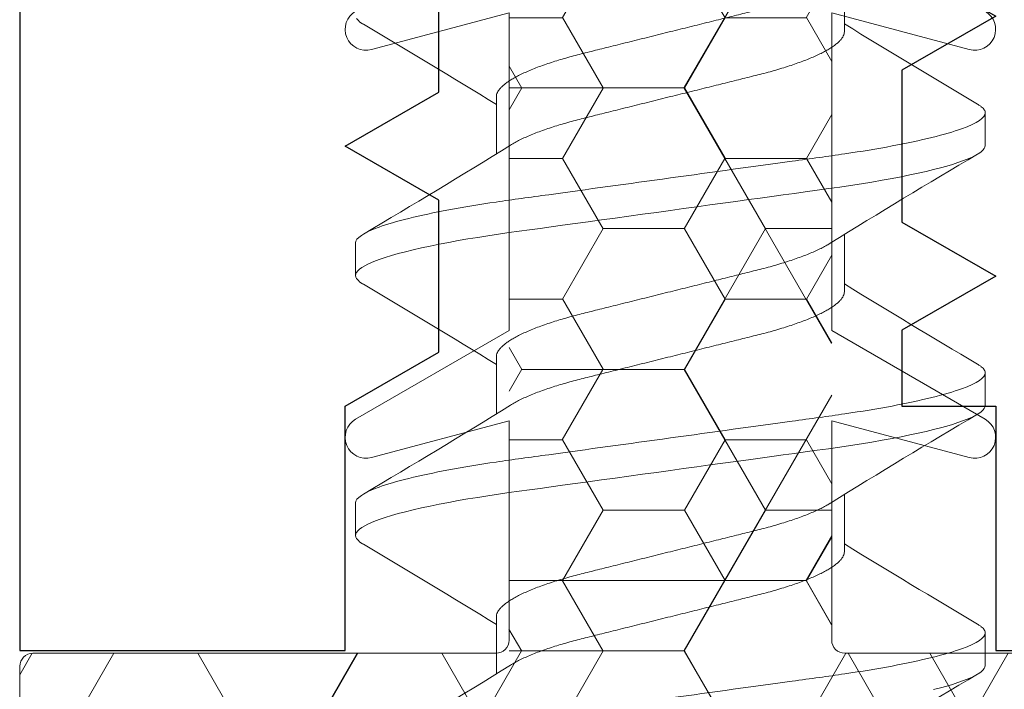
# Model space of a CAD drawing. Units: inches. Extents: x -57 to 54, y 5 to 87.
# Drawn here: x 6 to 6, y 31 to 32 of the extents above; entities that cross this region are included whole.
import ezdxf

# ---------------------------------------------------------------- set-up
doc = ezdxf.new("R2010")
doc.units = ezdxf.units.IN
doc.header["$LTSCALE"] = 0.3
doc.header["$MEASUREMENT"] = 0
doc.layers.get('0').update_dxf_attribs({"linetype": 'CONTINUOUS'})
doc.layers.add('967602  Isolation Gasket', color=40, linetype='CONTINUOUS', lineweight=13)
doc.layers.add('Fastener', color=44, linetype='CONTINUOUS', lineweight=13)
doc.layers.add('e760100$0$EXT_MULLIONS', color=4, linetype='CONTINUOUS')
pattern_1 = [(0, (0, 0), (0.09375, 0.0541266), [0.0625, -0.125]), (120, (0, 0), (-0.09375, 0.0541266), [0.0625, -0.125]), (60, (0, 0), (2e-10, 0.108253), [-0.125, 0.0625])]
pattern_2 = [(0, (0, 0), (0.09375, 0.0541266), [0.0625, -0.125]), (120, (0, 0), (-0.09375, 0.0541266), [0.0625, -0.125]), (60, (0, 0), (2e-10, 0.108253), [-0.125, 0.0625])]
pattern_3 = [(0, (0, 0), (0.1875, 0.108253), [0.125, -0.25]), (120, (0, 0), (-0.1875, 0.108253), [0.125, -0.25]), (60, (0, 0), (4e-10, 0.216506), [-0.25, 0.125])]

# ---------------------------------------------------------------- blocks, each defined once
blk = doc.blocks.new('e760100')
at = {"layer": 'e760100$0$EXT_MULLIONS'}
for points in [[(1.16106, -0.66478), (1.16106, -0.72322), (1.12506, -0.744), (1.16106, -0.76478), (1.16106, -0.82322), (1.12506, -0.844), (1.16106, -0.86478), (1.16106, -0.92322), (1.12506, -0.944), (1.16106, -0.96478), (1.16106, -1.02322), (1.12506, -1.044), (1.16106, -1.06478), (1.16106, -1.094), (1.12506, -1.094), (1.12506, -1.188), (1, -1.188), (1, -0.531)], [(1.50013, -0.531), (1.50013, -1.188), (1.37506, -1.188), (1.37506, -1.094), (1.33906, -1.07322), (1.33906, -1.01478), (1.37506, -0.994), (1.33906, -0.97322), (1.33906, -0.91478), (1.37506, -0.894), (1.33906, -0.87322), (1.33906, -0.81478), (1.37506, -0.794), (1.33906, -0.77322), (1.33906, -0.71478), (1.37506, -0.694)]]:
    blk.add_lwpolyline(points, dxfattribs=at)
blk = doc.blocks.new('b760100')
blk.add_blockref('e760100', (0, 0))
blk = doc.blocks.new('*U38')
at = {"layer": '967602  Isolation Gasket'}
h = blk.add_hatch(dxfattribs=at)
h.set_pattern_fill('HONEY', color=256, scale=0.25, style=0)
h.paths.add_polyline_path([(0.245, -0.187, 0.414214), (0.25, -0.182), (0.25, -0.005, 0.414214), (0.245, 0), (0.062, 0), (0.062, 0.08939), (0.062, 0.28097), (0.0125, 0.30955, 0.267949), (-0.0125, 0.30955), (-0.062, 0.28097), (-0.062, 0.12407), (-0.062, 0), (-0.245, 0, 0.414214), (-0.25, -0.005), (-0.25, -0.182, 0.414214), (-0.245, -0.187)])
h = blk.add_hatch(dxfattribs=at)
h.set_pattern_fill('HONEY', color=256, scale=0.25, style=0)
h.set_pattern_definition(pattern_1)
h.paths.add_polyline_path([(0.245, -0.187, 0.414214), (0.25, -0.182), (0.25, -0.005, 0.414214), (0.245, 0), (0.062, 0), (0.062, 0.08939), (0.062, 0.28097), (0.0125, 0.30955, 0.267949), (-0.0125, 0.30955), (-0.062, 0.28097), (-0.062, 0.12407), (-0.062, 0), (-0.245, 0, 0.414214), (-0.25, -0.005), (-0.25, -0.182, 0.414214), (-0.245, -0.187)])
h = blk.add_hatch(dxfattribs=at)
h.set_pattern_fill('HONEY', color=256, scale=0.25, style=0)
h.set_pattern_definition(pattern_2)
h.paths.add_polyline_path([(0.245, -0.187, 0.414214), (0.25, -0.182), (0.25, -0.005, 0.414214), (0.245, 0), (0.062, 0), (0.062, 0.08939), (0.062, 0.28097), (0.0125, 0.30955, 0.267949), (-0.0125, 0.30955), (-0.062, 0.28097), (-0.062, 0.12407), (-0.062, 0), (-0.245, 0, 0.414214), (-0.25, -0.005), (-0.25, -0.182, 0.414214), (-0.245, -0.187)])
h = blk.add_hatch(dxfattribs=at)
h.set_pattern_fill('HONEY', color=256, scale=0.25, style=0)
h.set_pattern_definition(pattern_2)
h.paths.add_polyline_path([(0.245, -0.187, 0.414214), (0.25, -0.182), (0.25, -0.005, 0.414214), (0.245, 0), (0.062, 0), (0.062, 0.08939), (0.062, 0.28097), (0.0125, 0.30955, 0.267949), (-0.0125, 0.30955), (-0.062, 0.28097), (-0.062, 0.12407), (-0.062, 0), (-0.245, 0, 0.414214), (-0.25, -0.005), (-0.25, -0.182, 0.414214), (-0.245, -0.187)])
h = blk.add_hatch(dxfattribs=at)
h.set_pattern_fill('HONEY', color=256, scale=0.25, style=0)
h.set_pattern_definition(pattern_2)
h.paths.add_polyline_path([(0.245, -0.187, 0.414214), (0.25, -0.182), (0.25, -0.005, 0.414214), (0.245, 0), (0.062, 0), (0.062, 0.08939), (0.062, 0.28097), (0.0125, 0.30955, 0.267949), (-0.0125, 0.30955), (-0.062, 0.28097), (-0.062, 0.12407), (-0.062, 0), (-0.245, 0, 0.414214), (-0.25, -0.005), (-0.25, -0.182, 0.414214), (-0.245, -0.187)])
h = blk.add_hatch(dxfattribs=at)
h.set_pattern_fill('HONEY', color=256, scale=0.25, style=0)
h.set_pattern_definition(pattern_2)
h.paths.add_polyline_path([(0.245, -0.187, 0.414214), (0.25, -0.182), (0.25, -0.005, 0.414214), (0.245, 0), (0.062, 0), (0.062, 0.08939), (0.062, 0.28097), (0.0125, 0.30955, 0.267949), (-0.0125, 0.30955), (-0.062, 0.28097), (-0.062, 0.12407), (-0.062, 0), (-0.245, 0, 0.414214), (-0.25, -0.005), (-0.25, -0.182, 0.414214), (-0.245, -0.187)])
h = blk.add_hatch(dxfattribs=at)
h.set_pattern_fill('HONEY', color=256, scale=0.25, style=0)
h.set_pattern_definition(pattern_2)
h.paths.add_polyline_path([(0.245, -0.187, 0.414214), (0.25, -0.182), (0.25, -0.005, 0.414214), (0.245, 0), (0.062, 0), (0.062, 0.08939), (0.062, 0.28097), (0.0125, 0.30955, 0.267949), (-0.0125, 0.30955), (-0.062, 0.28097), (-0.062, 0.12407), (-0.062, 0), (-0.245, 0, 0.414214), (-0.25, -0.005), (-0.25, -0.182, 0.414214), (-0.245, -0.187)])
h = blk.add_hatch(dxfattribs=at)
h.set_pattern_fill('HONEY', color=256, scale=0.25, style=0)
h.set_pattern_definition(pattern_2)
h.paths.add_polyline_path([(0.245, -0.187, 0.414214), (0.25, -0.182), (0.25, -0.005, 0.414214), (0.245, 0), (0.062, 0), (0.062, 0.08939), (0.062, 0.28097), (0.0125, 0.30955, 0.267949), (-0.0125, 0.30955), (-0.062, 0.28097), (-0.062, 0.12407), (-0.062, 0), (-0.245, 0, 0.414214), (-0.25, -0.005), (-0.25, -0.182, 0.414214), (-0.245, -0.187)])
h = blk.add_hatch(dxfattribs=at)
h.set_pattern_fill('HONEY', color=256, scale=0.25, style=0)
h.set_pattern_definition(pattern_2)
h.paths.add_polyline_path([(0.245, -0.187, 0.414214), (0.25, -0.182), (0.25, -0.005, 0.414214), (0.245, 0), (0.062, 0), (0.062, 0.08939), (0.062, 0.28097), (0.0125, 0.30955, 0.267949), (-0.0125, 0.30955), (-0.062, 0.28097), (-0.062, 0.12407), (-0.062, 0), (-0.245, 0, 0.414214), (-0.25, -0.005), (-0.25, -0.182, 0.414214), (-0.245, -0.187)])
h = blk.add_hatch(dxfattribs=at)
h.set_pattern_fill('HONEY', color=256, scale=0.25, style=0)
h.set_pattern_definition(pattern_2)
h.paths.add_polyline_path([(0.245, -0.187, 0.414214), (0.25, -0.182), (0.25, -0.005, 0.414214), (0.245, 0), (0.062, 0), (0.062, 0.08939), (0.062, 0.28097), (0.0125, 0.30955, 0.267949), (-0.0125, 0.30955), (-0.062, 0.28097), (-0.062, 0.12407), (-0.062, 0), (-0.245, 0, 0.414214), (-0.25, -0.005), (-0.25, -0.182, 0.414214), (-0.245, -0.187)])
h = blk.add_hatch(dxfattribs=at)
h.set_pattern_fill('HONEY', color=256, scale=0.25, style=0)
h.set_pattern_definition(pattern_2)
h.paths.add_polyline_path([(0.245, -0.187, 0.414214), (0.25, -0.182), (0.25, -0.005, 0.414214), (0.245, 0), (0.062, 0), (0.062, 0.08939), (0.062, 0.28097), (0.0125, 0.30955, 0.267949), (-0.0125, 0.30955), (-0.062, 0.28097), (-0.062, 0.12407), (-0.062, 0), (-0.245, 0, 0.414214), (-0.25, -0.005), (-0.25, -0.182, 0.414214), (-0.245, -0.187)])
h = blk.add_hatch(dxfattribs=at)
h.set_pattern_fill('HONEY', color=256, scale=0.25, style=0)
h.set_pattern_definition(pattern_2)
h.paths.add_polyline_path([(0.245, -0.187, 0.414214), (0.25, -0.182), (0.25, -0.005, 0.414214), (0.245, 0), (0.062, 0), (0.062, 0.08939), (0.062, 0.28097), (0.0125, 0.30955, 0.267949), (-0.0125, 0.30955), (-0.062, 0.28097), (-0.062, 0.12407), (-0.062, 0), (-0.245, 0, 0.414214), (-0.25, -0.005), (-0.25, -0.182, 0.414214), (-0.245, -0.187)])
h = blk.add_hatch(dxfattribs=at)
h.set_pattern_fill('HONEY', color=256, scale=0.25, style=0)
h.set_pattern_definition(pattern_2)
h.paths.add_polyline_path([(0.245, -0.187, 0.414214), (0.25, -0.182), (0.25, -0.005, 0.414214), (0.245, 0), (0.062, 0), (0.062, 0.08939), (0.062, 0.28097), (0.0125, 0.30955, 0.267949), (-0.0125, 0.30955), (-0.062, 0.28097), (-0.062, 0.12407), (-0.062, 0), (-0.245, 0, 0.414214), (-0.25, -0.005), (-0.25, -0.182, 0.414214), (-0.245, -0.187)])
h = blk.add_hatch(dxfattribs=at)
h.set_pattern_fill('HONEY', color=256, scale=0.25, style=0)
h.set_pattern_definition(pattern_2)
h.paths.add_polyline_path([(0.245, -0.187, 0.414214), (0.25, -0.182), (0.25, -0.005, 0.414214), (0.245, 0), (0.062, 0), (0.062, 0.08939), (0.062, 0.28097), (0.0125, 0.30955, 0.267949), (-0.0125, 0.30955), (-0.062, 0.28097), (-0.062, 0.12407), (-0.062, 0), (-0.245, 0, 0.414214), (-0.25, -0.005), (-0.25, -0.182, 0.414214), (-0.245, -0.187)])
h = blk.add_hatch(dxfattribs=at)
h.set_pattern_fill('HONEY', color=256, scale=0.25, style=0)
h.set_pattern_definition(pattern_2)
h.paths.add_polyline_path([(0.245, -0.187, 0.414214), (0.25, -0.182), (0.25, -0.005, 0.414214), (0.245, 0), (0.062, 0), (0.062, 0.08939), (0.062, 0.28097), (0.0125, 0.30955, 0.267949), (-0.0125, 0.30955), (-0.062, 0.28097), (-0.062, 0.12407), (-0.062, 0), (-0.245, 0, 0.414214), (-0.25, -0.005), (-0.25, -0.182, 0.414214), (-0.245, -0.187)])
h = blk.add_hatch(dxfattribs=at)
h.set_pattern_fill('HONEY', color=256, scale=0.25, style=0)
h.set_pattern_definition(pattern_2)
h.paths.add_polyline_path([(0.245, -0.187, 0.414214), (0.25, -0.182), (0.25, -0.005, 0.414214), (0.245, 0), (0.062, 0), (0.062, 0.08939), (0.062, 0.28097), (0.0125, 0.30955, 0.267949), (-0.0125, 0.30955), (-0.062, 0.28097), (-0.062, 0.12407), (-0.062, 0), (-0.245, 0, 0.414214), (-0.25, -0.005), (-0.25, -0.182, 0.414214), (-0.245, -0.187)])
h = blk.add_hatch(dxfattribs=at)
h.set_pattern_fill('HONEY', color=256, scale=0.25, style=0)
h.set_pattern_definition(pattern_2)
h.paths.add_polyline_path([(0.245, -0.187, 0.414214), (0.25, -0.182), (0.25, -0.005, 0.414214), (0.245, 0), (0.062, 0), (0.062, 0.08939), (0.062, 0.28097), (0.0125, 0.30955, 0.267949), (-0.0125, 0.30955), (-0.062, 0.28097), (-0.062, 0.12407), (-0.062, 0), (-0.245, 0, 0.414214), (-0.25, -0.005), (-0.25, -0.182, 0.414214), (-0.245, -0.187)])
h = blk.add_hatch(dxfattribs=at)
h.set_pattern_fill('HONEY', color=256, scale=0.25, style=0)
h.set_pattern_definition(pattern_2)
h.paths.add_polyline_path([(0.245, -0.187, 0.414214), (0.25, -0.182), (0.25, -0.005, 0.414214), (0.245, 0), (0.062, 0), (0.062, 0.08939), (0.062, 0.28097), (0.0125, 0.30955, 0.267949), (-0.0125, 0.30955), (-0.062, 0.28097), (-0.062, 0.12407), (-0.062, 0), (-0.245, 0, 0.414214), (-0.25, -0.005), (-0.25, -0.182, 0.414214), (-0.245, -0.187)])
h = blk.add_hatch(dxfattribs=at)
h.set_pattern_fill('HONEY', color=256, scale=0.25, style=0)
h.set_pattern_definition(pattern_2)
h.paths.add_polyline_path([(0.245, -0.187, 0.414214), (0.25, -0.182), (0.25, -0.005, 0.414214), (0.245, 0), (0.062, 0), (0.062, 0.08939), (0.062, 0.28097), (0.0125, 0.30955, 0.267949), (-0.0125, 0.30955), (-0.062, 0.28097), (-0.062, 0.12407), (-0.062, 0), (-0.245, 0, 0.414214), (-0.25, -0.005), (-0.25, -0.182, 0.414214), (-0.245, -0.187)])
h = blk.add_hatch(dxfattribs=at)
h.set_pattern_fill('HONEY', color=256, scale=0.25, style=0)
h.set_pattern_definition(pattern_2)
h.paths.add_polyline_path([(0.245, -0.187, 0.414214), (0.25, -0.182), (0.25, -0.005, 0.414214), (0.245, 0), (0.062, 0), (0.062, 0.08939), (0.062, 0.28097), (0.0125, 0.30955, 0.267949), (-0.0125, 0.30955), (-0.062, 0.28097), (-0.062, 0.12407), (-0.062, 0), (-0.245, 0, 0.414214), (-0.25, -0.005), (-0.25, -0.182, 0.414214), (-0.245, -0.187)])
h = blk.add_hatch(dxfattribs=at)
h.set_pattern_fill('HONEY', color=256, scale=0.25, style=0)
h.set_pattern_definition(pattern_2)
h.paths.add_polyline_path([(0.245, -0.187, 0.414214), (0.25, -0.182), (0.25, -0.005, 0.414214), (0.245, 0), (0.062, 0), (0.062, 0.08939), (0.062, 0.28097), (0.0125, 0.30955, 0.267949), (-0.0125, 0.30955), (-0.062, 0.28097), (-0.062, 0.12407), (-0.062, 0), (-0.245, 0, 0.414214), (-0.25, -0.005), (-0.25, -0.182, 0.414214), (-0.245, -0.187)])
h = blk.add_hatch(dxfattribs=at)
h.set_pattern_fill('HONEY', color=256, scale=0.25, style=0)
h.set_pattern_definition(pattern_2)
h.paths.add_polyline_path([(0.245, -0.187, 0.414214), (0.25, -0.182), (0.25, -0.005, 0.414214), (0.245, 0), (0.062, 0), (0.062, 0.08939), (0.062, 0.28097), (0.0125, 0.30955, 0.267949), (-0.0125, 0.30955), (-0.062, 0.28097), (-0.062, 0.12407), (-0.062, 0), (-0.245, 0, 0.414214), (-0.25, -0.005), (-0.25, -0.182, 0.414214), (-0.245, -0.187)])
h = blk.add_hatch(dxfattribs=at)
h.set_pattern_fill('HONEY', color=256, scale=0.25, style=0)
h.set_pattern_definition(pattern_2)
h.paths.add_polyline_path([(0.245, -0.187, 0.414214), (0.25, -0.182), (0.25, -0.005, 0.414214), (0.245, 0), (0.062, 0), (0.062, 0.08939), (0.062, 0.28097), (0.0125, 0.30955, 0.267949), (-0.0125, 0.30955), (-0.062, 0.28097), (-0.062, 0.12407), (-0.062, 0), (-0.245, 0, 0.414214), (-0.25, -0.005), (-0.25, -0.182, 0.414214), (-0.245, -0.187)])
h = blk.add_hatch(dxfattribs=at)
h.set_pattern_fill('HONEY', color=256, scale=0.25, style=0)
h.set_pattern_definition(pattern_2)
h.paths.add_polyline_path([(0.245, -0.187, 0.414214), (0.25, -0.182), (0.25, -0.005, 0.414214), (0.245, 0), (0.062, 0), (0.062, 0.08939), (0.062, 0.28097), (0.0125, 0.30955, 0.267949), (-0.0125, 0.30955), (-0.062, 0.28097), (-0.062, 0.12407), (-0.062, 0), (-0.245, 0, 0.414214), (-0.25, -0.005), (-0.25, -0.182, 0.414214), (-0.245, -0.187)])
h = blk.add_hatch(dxfattribs=at)
h.set_pattern_fill('HONEY', color=256, scale=0.25, style=0)
h.set_pattern_definition(pattern_2)
h.paths.add_polyline_path([(0.245, -0.187, 0.414214), (0.25, -0.182), (0.25, -0.005, 0.414214), (0.245, 0), (0.062, 0), (0.062, 0.08939), (0.062, 0.28097), (0.0125, 0.30955, 0.267949), (-0.0125, 0.30955), (-0.062, 0.28097), (-0.062, 0.12407), (-0.062, 0), (-0.245, 0, 0.414214), (-0.25, -0.005), (-0.25, -0.182, 0.414214), (-0.245, -0.187)])
h = blk.add_hatch(dxfattribs=at)
h.set_pattern_fill('HONEY', color=256, scale=0.25, style=0)
h.set_pattern_definition(pattern_2)
h.paths.add_polyline_path([(0.245, -0.187, 0.414214), (0.25, -0.182), (0.25, -0.005, 0.414214), (0.245, 0), (0.062, 0), (0.062, 0.08939), (0.062, 0.28097), (0.0125, 0.30955, 0.267949), (-0.0125, 0.30955), (-0.062, 0.28097), (-0.062, 0.12407), (-0.062, 0), (-0.245, 0, 0.414214), (-0.25, -0.005), (-0.25, -0.182, 0.414214), (-0.245, -0.187)])
h = blk.add_hatch(dxfattribs=at)
h.set_pattern_fill('HONEY', color=256, scale=0.25, style=0)
h.set_pattern_definition(pattern_2)
h.paths.add_polyline_path([(0.245, -0.187, 0.414214), (0.25, -0.182), (0.25, -0.005, 0.414214), (0.245, 0), (0.062, 0), (0.062, 0.08939), (0.062, 0.28097), (0.0125, 0.30955, 0.267949), (-0.0125, 0.30955), (-0.062, 0.28097), (-0.062, 0.12407), (-0.062, 0), (-0.245, 0, 0.414214), (-0.25, -0.005), (-0.25, -0.182, 0.414214), (-0.245, -0.187)])
h = blk.add_hatch(dxfattribs=at)
h.set_pattern_fill('HONEY', color=256, scale=0.25, style=0)
h.set_pattern_definition(pattern_2)
h.paths.add_polyline_path([(0.245, -0.187, 0.414214), (0.25, -0.182), (0.25, -0.005, 0.414214), (0.245, 0), (0.062, 0), (0.062, 0.08939), (0.062, 0.28097), (0.0125, 0.30955, 0.267949), (-0.0125, 0.30955), (-0.062, 0.28097), (-0.062, 0.12407), (-0.062, 0), (-0.245, 0, 0.414214), (-0.25, -0.005), (-0.25, -0.182, 0.414214), (-0.245, -0.187)])
h = blk.add_hatch(dxfattribs=at)
h.set_pattern_fill('HONEY', color=256, scale=0.25, style=0)
h.set_pattern_definition(pattern_2)
h.paths.add_polyline_path([(0.245, -0.187, 0.414214), (0.25, -0.182), (0.25, -0.005, 0.414214), (0.245, 0), (0.062, 0), (0.062, 0.08939), (0.062, 0.28097), (0.0125, 0.30955, 0.267949), (-0.0125, 0.30955), (-0.062, 0.28097), (-0.062, 0.12407), (-0.062, 0), (-0.245, 0, 0.414214), (-0.25, -0.005), (-0.25, -0.182, 0.414214), (-0.245, -0.187)])
h = blk.add_hatch(dxfattribs=at)
h.set_pattern_fill('HONEY', color=256, scale=0.25, style=0)
h.set_pattern_definition(pattern_2)
h.paths.add_polyline_path([(0.245, -0.187, 0.414214), (0.25, -0.182), (0.25, -0.005, 0.414214), (0.245, 0), (0.062, 0), (0.062, 0.08939), (0.062, 0.28097), (0.0125, 0.30955, 0.267949), (-0.0125, 0.30955), (-0.062, 0.28097), (-0.062, 0.12407), (-0.062, 0), (-0.245, 0, 0.414214), (-0.25, -0.005), (-0.25, -0.182, 0.414214), (-0.245, -0.187)])
h = blk.add_hatch(dxfattribs=at)
h.set_pattern_fill('HONEY', color=256, scale=0.25, style=0)
h.set_pattern_definition(pattern_2)
h.paths.add_polyline_path([(0.245, -0.187, 0.414214), (0.25, -0.182), (0.25, -0.005, 0.414214), (0.245, 0), (0.062, 0), (0.062, 0.08939), (0.062, 0.28097), (0.0125, 0.30955, 0.267949), (-0.0125, 0.30955), (-0.062, 0.28097), (-0.062, 0.12407), (-0.062, 0), (-0.245, 0, 0.414214), (-0.25, -0.005), (-0.25, -0.182, 0.414214), (-0.245, -0.187)])
h = blk.add_hatch(dxfattribs=at)
h.set_pattern_fill('HONEY', color=256, scale=0.25, style=0)
h.set_pattern_definition(pattern_1)
h.paths.add_polyline_path([(0.245, -0.187, 0.414214), (0.25, -0.182), (0.25, -0.005, 0.414214), (0.245, 0), (0.062, 0), (0.062, 0.08939), (0.062, 0.28097), (0.0125, 0.30955, 0.267949), (-0.0125, 0.30955), (-0.062, 0.28097), (-0.062, 0.12407), (-0.062, 0), (-0.245, 0, 0.414214), (-0.25, -0.005), (-0.25, -0.182, 0.414214), (-0.245, -0.187)])
h = blk.add_hatch(dxfattribs=at)
h.set_pattern_fill('HONEY', color=256, scale=0.25, style=0)
h.set_pattern_definition(pattern_1)
h.paths.add_polyline_path([(0.245, -0.187, 0.414214), (0.25, -0.182), (0.25, -0.005, 0.414214), (0.245, 0), (0.062, 0), (0.062, 0.08939), (0.062, 0.28097), (0.0125, 0.30955, 0.267949), (-0.0125, 0.30955), (-0.062, 0.28097), (-0.062, 0.12407), (-0.062, 0), (-0.245, 0, 0.414214), (-0.25, -0.005), (-0.25, -0.182, 0.414214), (-0.245, -0.187)])
h = blk.add_hatch(dxfattribs=at)
h.set_pattern_fill('HONEY', color=256, scale=0.25, style=0)
h.set_pattern_definition(pattern_3)
h.paths.add_polyline_path([(0.245, -0.187, 0.414214), (0.25, -0.182), (0.25, -0.005, 0.414214), (0.245, 0), (0.062, 0), (0.062, 0.08939), (0.062, 0.28097), (0.0125, 0.30955, 0.267949), (-0.0125, 0.30955), (-0.062, 0.28097), (-0.062, 0.12407), (-0.062, 0), (-0.245, 0, 0.414214), (-0.25, -0.005), (-0.25, -0.182, 0.414214), (-0.245, -0.187)])
h = blk.add_hatch(dxfattribs=at)
h.set_pattern_fill('HONEY', color=256, scale=0.25, style=0)
h.set_pattern_definition(pattern_3)
h.paths.add_polyline_path([(0.245, -0.187, 0.414214), (0.25, -0.182), (0.25, -0.005, 0.414214), (0.245, 0), (0.062, 0), (0.062, 0.08939), (0.062, 0.28097), (0.0125, 0.30955, 0.267949), (-0.0125, 0.30955), (-0.062, 0.28097), (-0.062, 0.12407), (-0.062, 0), (-0.245, 0, 0.414214), (-0.25, -0.005), (-0.25, -0.182, 0.414214), (-0.245, -0.187)])
h = blk.add_hatch(dxfattribs=at)
h.set_pattern_fill('HONEY', color=256, scale=0.25, style=0)
h.set_pattern_definition(pattern_3)
h.paths.add_polyline_path([(0.245, -0.187, 0.414214), (0.25, -0.182), (0.25, -0.005, 0.414214), (0.245, 0), (0.062, 0), (0.062, 0.08939), (0.062, 0.28097), (0.0125, 0.30955, 0.267949), (-0.0125, 0.30955), (-0.062, 0.28097), (-0.062, 0.12407), (-0.062, 0), (-0.245, 0, 0.414214), (-0.25, -0.005), (-0.25, -0.182, 0.414214), (-0.245, -0.187)])
h = blk.add_hatch(dxfattribs=at)
h.set_pattern_fill('HONEY', color=256, scale=0.25, style=0)
h.set_pattern_definition([(0, (0, 0), (0.234375, 0.135316), [0.15625, -0.3125]), (120, (0, 0), (-0.234375, 0.135316), [0.15625, -0.3125]), (60, (0, 0), (5e-10, 0.270633), [-0.3125, 0.15625])])
h.paths.add_polyline_path([(0.245, -0.187, 0.414214), (0.25, -0.182), (0.25, -0.005, 0.414214), (0.245, 0), (0.062, 0), (0.062, 0.08939), (0.062, 0.28097), (0.0125, 0.30955, 0.267949), (-0.0125, 0.30955), (-0.062, 0.28097), (-0.062, 0.12407), (-0.062, 0), (-0.245, 0, 0.414214), (-0.25, -0.005), (-0.25, -0.182, 0.414214), (-0.245, -0.187)])
blk = doc.blocks.new('B967602')
at = {"layer": '967602  Isolation Gasket'}
blk.add_lwpolyline([(0.25, -0.182), (0.25, -0.005, 0.414214), (0.245, 0), (0.067, 0, -0.414214), (0.062, 0.005), (0.062, 0.08939), (0.11483, 0.07523, 0.876976), (0.12096, 0.09003), (0.062, 0.12407), (0.062, 0.24629), (0.11483, 0.23213, 0.876976), (0.12096, 0.24693), (0.0125, 0.30955, 0.267949), (-0.0125, 0.30955), (-0.12096, 0.24693, 0.876976), (-0.11483, 0.23213), (-0.062, 0.24629), (-0.062, 0.12407), (-0.12096, 0.09003, 0.876976), (-0.11483, 0.07523), (-0.062, 0.08939), (-0.062, 0.005, -0.414214), (-0.067, 0), (-0.245, 0, 0.414214)], format="xyb", dxfattribs=at)
blk.add_blockref('*U38', (0, 0), dxfattribs=at)
blk = doc.blocks.new('930035 Side')
at = {"layer": 'Fastener'}
for p, q in [((0.36875, 0.121), (0.35625, 0.121)), ((0.46875, 0.121), (0.45625, 0.121)), ((0.325, 0.06687), (0.30298, 0.06687)), ((0.425, 0.06687), (0.40298, 0.06687)), ((0.525, 0.06687), (0.50298, 0.06687)), ((0.35, -0.06687), (0.37202, -0.06687)), ((0.45, -0.06687), (0.47202, -0.06687)), ((0.55, -0.06687), (0.57202, -0.06687)), ((0.30625, -0.121), (0.31875, -0.121)), ((0.40625, -0.121), (0.41875, -0.121)), ((0.50625, -0.121), (0.51875, -0.121))]:
    blk.add_line(p, q, dxfattribs=at)
at = {"layer": 'Fastener', "flags": 128}
for points in [[(0.29695, -0.10112), (0.29765, -0.10382), (0.29831, -0.1062), (0.29897, -0.10841), (0.29963, -0.11045), (0.30028, -0.11231), (0.30093, -0.114), (0.30164, -0.11566), (0.30235, -0.1171), (0.30304, -0.11831), (0.30371, -0.11929), (0.30438, -0.12005), (0.30502, -0.12058), (0.30564, -0.1209), (0.30625, -0.121), (0.30625, -0.121)], [(0.35283, 0.11795), (0.35304, 0.11831), (0.35371, 0.11929), (0.35438, 0.12005), (0.35502, 0.12058), (0.35564, 0.1209), (0.35625, 0.121), (0.35683, 0.12091), (0.35742, 0.12062), (0.35803, 0.12014), (0.35865, 0.11946), (0.35929, 0.11857), (0.35995, 0.11748), (0.36057, 0.11627), (0.36121, 0.11487), (0.36185, 0.11329), (0.3625, 0.11152), (0.36316, 0.10958), (0.36389, 0.10721), (0.36463, 0.10463), (0.36536, 0.10184), (0.3661, 0.09885), (0.36683, 0.09568), (0.36755, 0.09234), (0.36827, 0.08883), (0.36897, 0.08517), (0.36963, 0.08156), (0.37027, 0.07784), (0.3709, 0.07401), (0.37152, 0.0701), (0.37212, 0.06611), (0.3727, 0.06205), (0.37324, 0.05816), (0.37379, 0.05415), (0.37436, 0.05004), (0.37494, 0.04582), (0.37553, 0.0415), (0.37621, 0.03657), (0.37691, 0.03154), (0.37761, 0.02643), (0.37833, 0.02123), (0.37905, 0.01598), (0.37978, 0.01068), (0.38051, 0.00535), (0.38125, 0), (0.38195, -0.00508), (0.38265, -0.01015), (0.38334, -0.01519), (0.38403, -0.02019), (0.38471, -0.02514), (0.38539, -0.03003), (0.38601, -0.03456), (0.38662, -0.03902), (0.38723, -0.04339), (0.38782, -0.04767), (0.38839, -0.05184), (0.38902, -0.05637), (0.38962, -0.06076), (0.39023, -0.06505), (0.39085, -0.06927), (0.3915, -0.07341), (0.39216, -0.07744), (0.39284, -0.08137), (0.39353, -0.08517), (0.3942, -0.08865), (0.39488, -0.092), (0.39556, -0.0952), (0.39626, -0.09824), (0.39695, -0.10112), (0.39765, -0.10382), (0.39831, -0.1062), (0.39897, -0.10841), (0.39963, -0.11045), (0.40028, -0.11231), (0.40093, -0.114), (0.40164, -0.11566), (0.40235, -0.1171), (0.40304, -0.11831), (0.40371, -0.11929), (0.40438, -0.12005), (0.40502, -0.12058), (0.40564, -0.1209), (0.40625, -0.121), (0.40625, -0.121)], [(0.45283, 0.11795), (0.45304, 0.11831), (0.45371, 0.11929), (0.45438, 0.12005), (0.45502, 0.12058), (0.45564, 0.1209), (0.45625, 0.121), (0.45683, 0.12091), (0.45742, 0.12062), (0.45803, 0.12014), (0.45865, 0.11946), (0.45929, 0.11857), (0.45995, 0.11748), (0.46057, 0.11627), (0.46121, 0.11487), (0.46185, 0.11329), (0.4625, 0.11152), (0.46316, 0.10958), (0.46389, 0.10721), (0.46463, 0.10463), (0.46536, 0.10184), (0.4661, 0.09885), (0.46683, 0.09568), (0.46755, 0.09234), (0.46827, 0.08883), (0.46897, 0.08517), (0.46963, 0.08156), (0.47027, 0.07784), (0.4709, 0.07401), (0.47152, 0.0701), (0.47212, 0.06611), (0.4727, 0.06205), (0.47324, 0.05816), (0.47379, 0.05415), (0.47436, 0.05004), (0.47494, 0.04582), (0.47553, 0.0415), (0.47621, 0.03657), (0.47691, 0.03154), (0.47761, 0.02643), (0.47833, 0.02123), (0.47905, 0.01598), (0.47978, 0.01068), (0.48051, 0.00535), (0.48125, 0), (0.48195, -0.00508), (0.48265, -0.01015), (0.48334, -0.01519), (0.48403, -0.02019), (0.48471, -0.02514), (0.48539, -0.03003), (0.48601, -0.03456), (0.48662, -0.03902), (0.48723, -0.04339), (0.48782, -0.04767), (0.48839, -0.05184), (0.48902, -0.05637), (0.48962, -0.06076), (0.49023, -0.06505), (0.49085, -0.06927), (0.4915, -0.07341), (0.49216, -0.07744), (0.49284, -0.08137), (0.49353, -0.08517), (0.4942, -0.08865), (0.49488, -0.092), (0.49556, -0.0952), (0.49626, -0.09824), (0.49695, -0.10112), (0.49765, -0.10382), (0.49831, -0.1062), (0.49897, -0.10841), (0.49963, -0.11045), (0.50028, -0.11231), (0.50093, -0.114), (0.50164, -0.11566), (0.50235, -0.1171), (0.50304, -0.11831), (0.50371, -0.11929), (0.50438, -0.12005), (0.50502, -0.12058), (0.50564, -0.1209), (0.50625, -0.121), (0.50625, -0.121)], [(0.55283, 0.11795), (0.55304, 0.11831), (0.55371, 0.11929), (0.55438, 0.12005), (0.55502, 0.12058)]]:
    blk.add_lwpolyline(points, dxfattribs=at)
at = {"layer": 'Fastener'}
for centre, radius, start, end in [((2.63941, 1.51182), 2.74712, 210.48978, 211.86737), ((-2.17735, 1.60897), 2.93681, 328.32567, 329.48988), ((2.73917, 1.51167), 2.74684, 210.48971, 211.86744), ((-2.07715, 1.60885), 2.93659, 328.32562, 329.48993), ((2.83953, 1.51189), 2.74726, 210.48981, 211.86733), ((-1.97729, 1.60894), 2.93675, 328.32562, 329.48987), ((-2.06459, -1.51193), 2.74733, 30.48983, 31.86732), ((-1.96453, -1.51189), 2.74726, 30.48981, 31.86733), ((-1.86417, -1.51167), 2.74684, 30.48971, 31.86744), ((2.85229, -1.60894), 2.93675, 148.32562, 149.48987), ((2.95215, -1.60885), 2.93659, 148.32562, 149.48993), ((3.05235, -1.60897), 2.93681, 148.32567, 149.48988)]:
    blk.add_arc(centre, radius, start, end, dxfattribs=at)
for points, knots in [([(0.26875, 0.121), (0.27055, 0.121), (0.27266, 0.11806), (0.27706, 0.10579), (0.27935, 0.09648), (0.28253, 0.07951), (0.28354, 0.07338), (0.28544, 0.06058), (0.28632, 0.05393), (0.28929, 0.03237), (0.29152, 0.01621), (0.29598, -0.01621), (0.29821, -0.03237), (0.30118, -0.05393), (0.30206, -0.06058), (0.30396, -0.07338), (0.30497, -0.07951), (0.30815, -0.09648), (0.31044, -0.10579), (0.31484, -0.11806), (0.31695, -0.121), (0.31875, -0.121)], [0, 0, 0, 0, 0.125, 0.125, 0.25, 0.25, 0.3125, 0.3125, 0.375, 0.375, 0.5, 0.5, 0.625, 0.625, 0.6875, 0.6875, 0.75, 0.75, 0.875, 0.875, 1, 1, 1, 1]), ([(0.36875, 0.121), (0.37055, 0.121), (0.37266, 0.11806), (0.37706, 0.10579), (0.37935, 0.09648), (0.38253, 0.07951), (0.38354, 0.07338), (0.38544, 0.06058), (0.38632, 0.05393), (0.38929, 0.03237), (0.39152, 0.01621), (0.39598, -0.01621), (0.39821, -0.03237), (0.40118, -0.05393), (0.40206, -0.06058), (0.40396, -0.07338), (0.40497, -0.07951), (0.40815, -0.09648), (0.41044, -0.10579), (0.41484, -0.11806), (0.41695, -0.121), (0.41875, -0.121)], [0, 0, 0, 0, 0.125, 0.125, 0.25, 0.25, 0.3125, 0.3125, 0.375, 0.375, 0.5, 0.5, 0.625, 0.625, 0.6875, 0.6875, 0.75, 0.75, 0.875, 0.875, 1, 1, 1, 1]), ([(0.46875, 0.121), (0.47055, 0.121), (0.47266, 0.11806), (0.47706, 0.10579), (0.47935, 0.09648), (0.48253, 0.07951), (0.48354, 0.07338), (0.48544, 0.06058), (0.48632, 0.05393), (0.48929, 0.03237), (0.49152, 0.01621), (0.49598, -0.01621), (0.49821, -0.03237), (0.50118, -0.05393), (0.50206, -0.06058), (0.50396, -0.07338), (0.50497, -0.07951), (0.50815, -0.09648), (0.51044, -0.10579), (0.51484, -0.11806), (0.51695, -0.121), (0.51875, -0.121)], [0, 0, 0, 0, 0.125, 0.125, 0.25, 0.25, 0.3125, 0.3125, 0.375, 0.375, 0.5, 0.5, 0.625, 0.625, 0.6875, 0.6875, 0.75, 0.75, 0.875, 0.875, 1, 1, 1, 1]), ([(0.325, 0.06687), (0.32526, 0.06686), (0.32577, 0.06682), (0.32658, 0.06652), (0.32741, 0.06604), (0.32828, 0.06536), (0.32916, 0.06447), (0.33006, 0.06338), (0.33098, 0.06209), (0.33192, 0.06057), (0.33289, 0.05882), (0.33387, 0.05684), (0.33485, 0.05467), (0.33582, 0.05231), (0.33678, 0.04978), (0.33771, 0.04715), (0.3386, 0.04442), (0.33945, 0.04162), (0.34028, 0.03873), (0.34108, 0.03577), (0.34185, 0.03272), (0.34263, 0.02957), (0.34344, 0.02631), (0.3443, 0.02288), (0.34519, 0.01929), (0.34612, 0.01555), (0.34708, 0.01173), (0.34804, 0.00786), (0.34902, 0.00394), (0.34999, 0.00006), (0.35094, -0.00376), (0.35187, -0.0075), (0.35279, -0.01121), (0.3537, -0.01486), (0.3546, -0.01845), (0.35547, -0.02195), (0.35632, -0.02536), (0.35715, -0.0287), (0.35797, -0.03198), (0.35877, -0.0352), (0.3596, -0.03832), (0.36047, -0.04135), (0.36136, -0.04429), (0.36227, -0.04706), (0.36318, -0.04966), (0.36409, -0.05208), (0.36502, -0.05435), (0.36595, -0.05646), (0.36689, -0.05838), (0.36779, -0.06007), (0.36837, -0.06102), (0.36864, -0.06146)], [0, 0, 0, 0, 0.0192323, 0.0387363, 0.0584869, 0.0784569, 0.0986169, 0.1189353, 0.1393791, 0.1599136, 0.1814843, 0.203074, 0.2246409, 0.2461435, 0.2675409, 0.2887938, 0.3089113, 0.3288317, 0.348526, 0.3679674, 0.3871484, 0.4064475, 0.4260126, 0.445818, 0.4667938, 0.4879684, 0.5093049, 0.5307647, 0.5523074, 0.573892, 0.5944962, 0.6150642, 0.6355598, 0.6559481, 0.6761951, 0.6962684, 0.7161376, 0.735774, 0.7560672, 0.7761452, 0.7964654, 0.817067, 0.8379197, 0.8589903, 0.879274, 0.8996909, 0.920207, 0.9407869, 0.9613944, 0.9819933, 1, 1, 1, 1]), ([(0.425, 0.06687), (0.42526, 0.06686), (0.42577, 0.06682), (0.42658, 0.06652), (0.42741, 0.06604), (0.42828, 0.06536), (0.42916, 0.06447), (0.43006, 0.06338), (0.43098, 0.06209), (0.43192, 0.06057), (0.43289, 0.05882), (0.43387, 0.05684), (0.43485, 0.05467), (0.43582, 0.05231), (0.43678, 0.04978), (0.43771, 0.04715), (0.4386, 0.04442), (0.43945, 0.04162), (0.44028, 0.03873), (0.44108, 0.03577), (0.44185, 0.03272), (0.44263, 0.02957), (0.44344, 0.02631), (0.4443, 0.02288), (0.44519, 0.01929), (0.44612, 0.01555), (0.44708, 0.01173), (0.44804, 0.00786), (0.44902, 0.00394), (0.44999, 0.00006), (0.45094, -0.00376), (0.45187, -0.0075), (0.45279, -0.01121), (0.4537, -0.01486), (0.4546, -0.01845), (0.45547, -0.02195), (0.45632, -0.02536), (0.45715, -0.0287), (0.45797, -0.03198), (0.45877, -0.0352), (0.4596, -0.03832), (0.46047, -0.04135), (0.46136, -0.04429), (0.46227, -0.04706), (0.46318, -0.04966), (0.46409, -0.05208), (0.46502, -0.05435), (0.46595, -0.05646), (0.46689, -0.05838), (0.46779, -0.06007), (0.46837, -0.06102), (0.46864, -0.06146)], [0, 0, 0, 0, 0.019232, 0.038736, 0.058487, 0.078457, 0.098617, 0.118935, 0.139379, 0.159914, 0.181484, 0.203074, 0.224641, 0.246143, 0.267541, 0.288794, 0.308911, 0.328832, 0.348526, 0.367967, 0.387148, 0.406448, 0.426013, 0.445818, 0.466794, 0.487968, 0.509305, 0.530765, 0.552307, 0.573892, 0.594496, 0.615064, 0.63556, 0.655948, 0.676195, 0.696268, 0.716138, 0.735774, 0.756067, 0.776145, 0.796465, 0.817067, 0.83792, 0.85899, 0.879274, 0.899691, 0.920207, 0.940787, 0.961394, 0.981993, 1, 1, 1, 1]), ([(0.525, 0.06687), (0.52526, 0.06686), (0.52577, 0.06682), (0.52658, 0.06652), (0.52741, 0.06604), (0.52828, 0.06536), (0.52916, 0.06447), (0.53006, 0.06338), (0.53098, 0.06209), (0.53192, 0.06057), (0.53289, 0.05882), (0.53387, 0.05684), (0.53485, 0.05467), (0.53582, 0.05231), (0.53678, 0.04978), (0.53771, 0.04715), (0.5386, 0.04442), (0.53945, 0.04162), (0.54028, 0.03873), (0.54108, 0.03577), (0.54185, 0.03272), (0.54263, 0.02957), (0.54344, 0.02631), (0.5443, 0.02288), (0.54519, 0.01929), (0.54612, 0.01555), (0.54708, 0.01173), (0.54804, 0.00786), (0.54902, 0.00394), (0.54999, 0.00006), (0.55094, -0.00376), (0.55187, -0.0075), (0.55279, -0.01121), (0.5537, -0.01486), (0.5546, -0.01845), (0.55547, -0.02195), (0.55632, -0.02536), (0.55715, -0.0287), (0.55797, -0.03198), (0.55877, -0.0352), (0.5596, -0.03832), (0.56047, -0.04135), (0.56136, -0.04429), (0.56227, -0.04706), (0.56318, -0.04966), (0.56409, -0.05208), (0.56502, -0.05435), (0.56595, -0.05646), (0.56689, -0.05838), (0.56779, -0.06007), (0.56837, -0.06102), (0.56864, -0.06146)], [0, 0, 0, 0, 0.0192323, 0.0387363, 0.0584869, 0.078457, 0.0986169, 0.1189353, 0.1393791, 0.1599136, 0.1814843, 0.203074, 0.2246409, 0.2461435, 0.2675409, 0.2887938, 0.3089113, 0.3288317, 0.348526, 0.3679675, 0.3871484, 0.4064475, 0.4260126, 0.445818, 0.4667938, 0.4879684, 0.5093049, 0.5307647, 0.5523074, 0.573892, 0.5944962, 0.6150641, 0.6355598, 0.6559481, 0.6761951, 0.6962684, 0.7161376, 0.735774, 0.7560672, 0.7761451, 0.7964654, 0.817067, 0.8379197, 0.8589903, 0.879274, 0.8996909, 0.920207, 0.9407868, 0.9613944, 0.9819933, 1, 1, 1, 1]), ([(0.30636, 0.06144), (0.30654, 0.06116), (0.30705, 0.06036), (0.30789, 0.05882), (0.30887, 0.05684), (0.30985, 0.05467), (0.31082, 0.05231), (0.31178, 0.04978), (0.31271, 0.04715), (0.3136, 0.04442), (0.31445, 0.04162), (0.31528, 0.03873), (0.31608, 0.03577), (0.31685, 0.03272), (0.31763, 0.02957), (0.31844, 0.02631), (0.3193, 0.02288), (0.32019, 0.01929), (0.32112, 0.01555), (0.32208, 0.01173), (0.32304, 0.00786), (0.32402, 0.00394), (0.32499, 0.00006), (0.32594, -0.00376), (0.32687, -0.0075), (0.32779, -0.01121), (0.3287, -0.01486), (0.3296, -0.01845), (0.33047, -0.02195), (0.33132, -0.02536), (0.33215, -0.0287), (0.33297, -0.03198), (0.33377, -0.0352), (0.3346, -0.03832), (0.33547, -0.04135), (0.33636, -0.04429), (0.33727, -0.04706), (0.33818, -0.04966), (0.33909, -0.05208), (0.34002, -0.05435), (0.34095, -0.05646), (0.34189, -0.05839), (0.34283, -0.06013), (0.34376, -0.06168), (0.34469, -0.06305), (0.34563, -0.06424), (0.34656, -0.06521), (0.34746, -0.06596), (0.34834, -0.06649), (0.34919, -0.06681), (0.34973, -0.06685), (0.35, -0.06687)], [0, 0, 0, 0, 0.012109, 0.033681, 0.055271, 0.076838, 0.098341, 0.119739, 0.140992, 0.16111, 0.181031, 0.200726, 0.220167, 0.239349, 0.258648, 0.278214, 0.29802, 0.318996, 0.340171, 0.361508, 0.382968, 0.404511, 0.426096, 0.446701, 0.467269, 0.487765, 0.508154, 0.528401, 0.548475, 0.568345, 0.587981, 0.608275, 0.628353, 0.648674, 0.669276, 0.690129, 0.7112, 0.731484, 0.751902, 0.772418, 0.792998, 0.813606, 0.834206, 0.85476, 0.875234, 0.896558, 0.917716, 0.938672, 0.959393, 0.979845, 1, 1, 1, 1]), ([(0.40636, 0.06144), (0.40654, 0.06116), (0.40705, 0.06036), (0.40789, 0.05882), (0.40887, 0.05684), (0.40985, 0.05467), (0.41082, 0.05231), (0.41178, 0.04978), (0.41271, 0.04715), (0.4136, 0.04442), (0.41445, 0.04162), (0.41528, 0.03873), (0.41608, 0.03577), (0.41685, 0.03272), (0.41763, 0.02957), (0.41844, 0.02631), (0.4193, 0.02288), (0.42019, 0.01929), (0.42112, 0.01555), (0.42208, 0.01173), (0.42304, 0.00786), (0.42402, 0.00394), (0.42499, 0.00006), (0.42594, -0.00376), (0.42687, -0.0075), (0.42779, -0.01121), (0.4287, -0.01486), (0.4296, -0.01845), (0.43047, -0.02195), (0.43132, -0.02536), (0.43215, -0.0287), (0.43297, -0.03198), (0.43377, -0.0352), (0.4346, -0.03832), (0.43547, -0.04135), (0.43636, -0.04429), (0.43727, -0.04706), (0.43818, -0.04966), (0.43909, -0.05208), (0.44002, -0.05435), (0.44095, -0.05646), (0.44189, -0.05839), (0.44283, -0.06013), (0.44376, -0.06168), (0.44469, -0.06305), (0.44563, -0.06424), (0.44656, -0.06521), (0.44746, -0.06596), (0.44834, -0.06649), (0.44919, -0.06681), (0.44973, -0.06685), (0.45, -0.06687)], [0, 0, 0, 0, 0.012109, 0.033681, 0.055271, 0.076838, 0.098341, 0.119739, 0.140992, 0.16111, 0.181031, 0.200726, 0.220167, 0.239349, 0.258648, 0.278214, 0.29802, 0.318996, 0.340171, 0.361508, 0.382968, 0.404511, 0.426096, 0.446701, 0.467269, 0.487765, 0.508154, 0.528401, 0.548475, 0.568345, 0.587981, 0.608275, 0.628353, 0.648674, 0.669276, 0.690129, 0.7112, 0.731484, 0.751902, 0.772418, 0.792998, 0.813606, 0.834206, 0.85476, 0.875234, 0.896558, 0.917716, 0.938672, 0.959393, 0.979845, 1, 1, 1, 1]), ([(0.50636, 0.06144), (0.50654, 0.06116), (0.50705, 0.06036), (0.50789, 0.05882), (0.50887, 0.05684), (0.50985, 0.05467), (0.51082, 0.05231), (0.51178, 0.04978), (0.51271, 0.04715), (0.5136, 0.04442), (0.51445, 0.04162), (0.51528, 0.03873), (0.51608, 0.03577), (0.51685, 0.03272), (0.51763, 0.02957), (0.51844, 0.02631), (0.5193, 0.02288), (0.52019, 0.01929), (0.52112, 0.01555), (0.52208, 0.01173), (0.52304, 0.00786), (0.52402, 0.00394), (0.52499, 0.00006), (0.52594, -0.00376), (0.52687, -0.0075), (0.52779, -0.01121), (0.5287, -0.01486), (0.5296, -0.01845), (0.53047, -0.02195), (0.53132, -0.02536), (0.53215, -0.0287), (0.53297, -0.03198), (0.53377, -0.0352), (0.5346, -0.03832), (0.53547, -0.04135), (0.53636, -0.04429), (0.53727, -0.04706), (0.53818, -0.04966), (0.53909, -0.05208), (0.54002, -0.05435), (0.54095, -0.05646), (0.54189, -0.05839), (0.54283, -0.06013), (0.54376, -0.06168), (0.54469, -0.06305), (0.54563, -0.06424), (0.54656, -0.06521), (0.54746, -0.06596), (0.54834, -0.06649), (0.54919, -0.06681), (0.54973, -0.06685), (0.55, -0.06687)], [0, 0, 0, 0, 0.012109, 0.033681, 0.055271, 0.076838, 0.098341, 0.119739, 0.140992, 0.16111, 0.181031, 0.200726, 0.220167, 0.239349, 0.258648, 0.278214, 0.29802, 0.318996, 0.340171, 0.361508, 0.382968, 0.404511, 0.426096, 0.446701, 0.467269, 0.487765, 0.508154, 0.528401, 0.548475, 0.568345, 0.587981, 0.608275, 0.628353, 0.648674, 0.669276, 0.690129, 0.7112, 0.731484, 0.751902, 0.772418, 0.792998, 0.813606, 0.834206, 0.85476, 0.875234, 0.896558, 0.917716, 0.938672, 0.959393, 0.979845, 1, 1, 1, 1]), ([(0.31875, -0.121), (0.31894, -0.12098), (0.31932, -0.12095), (0.31992, -0.12065), (0.32053, -0.12017), (0.32115, -0.11948), (0.3217, -0.11875), (0.32204, -0.11816), (0.32217, -0.11795)], [0, 0, 0, 0, 0.175656, 0.353092, 0.532189, 0.712821, 0.894852, 1, 1, 1, 1]), ([(0.41875, -0.121), (0.41894, -0.12098), (0.41932, -0.12095), (0.41992, -0.12065), (0.42053, -0.12017), (0.42115, -0.11948), (0.4217, -0.11875), (0.42204, -0.11816), (0.42217, -0.11795)], [0, 0, 0, 0, 0.175656, 0.353092, 0.532189, 0.712821, 0.894852, 1, 1, 1, 1]), ([(0.51875, -0.121), (0.51894, -0.12098), (0.51932, -0.12095), (0.51992, -0.12065), (0.52053, -0.12017), (0.52115, -0.11948), (0.5217, -0.11875), (0.52204, -0.11816), (0.52217, -0.11795)], [0, 0, 0, 0, 0.175656, 0.353092, 0.532189, 0.712821, 0.894852, 1, 1, 1, 1])]:
    blk.add_open_spline(points, degree=3, knots=knots, dxfattribs=at)

msp = doc.modelspace()

# ---------------------------------------------------------------- block references
at = {"xscale": -1}
for name, p in [('b760100', (7.05714, 32.68982)), ('B967602', (5.80708, 31.50082))]:
    msp.add_blockref(name, p, dxfattribs=at)
at = {"rotation": 90}
msp.add_blockref('930035 Side', (5.80708, 31.18987), dxfattribs=at)

doc.saveas('drawing.dxf')
